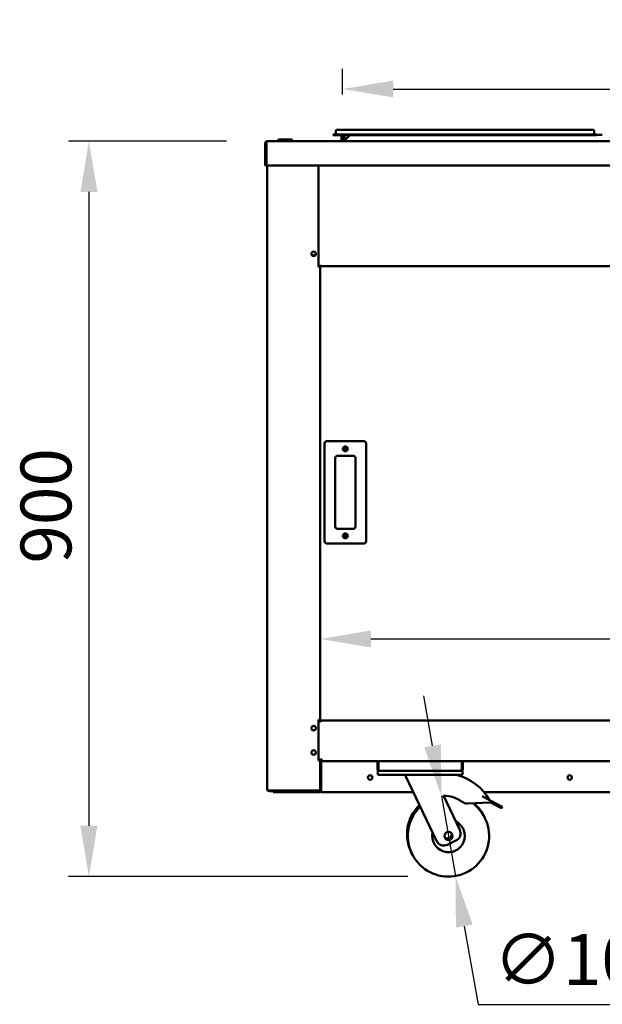
# Model space of a CAD drawing. Units: millimetres. Extents: x 82 to 7383, y 125 to 5125.
# Drawn here: x 3116 to 3832, y 1574 to 2785 of the extents above; entities that cross this region are included whole.
import ezdxf

# ---------------------------------------------------------------- set-up
doc = ezdxf.new("R2010")
doc.units = ezdxf.units.MM
doc.header["$LTSCALE"] = 25
doc.layers.add('Dimension (ISO)', color=7, linetype='Continuous', lineweight=25)
doc.layers.add('Visible (ISO)', color=7, linetype='Continuous', lineweight=50)
doc.styles.add('Note Text (ISO)', font='tahoma.ttf')
doc.dimstyles.new('Default (ISO)', dxfattribs={"dimscale": 25, "dimtxt": 2.5, "dimasz": 2.5, "dimexe": 1, "dimexo": 2, "dimgap": 0.762, "dimtad": 1, "dimtoh": 1, "dimdec": 1, "dimrnd": 1e-08, "dimzin": 0, "dimdsep": 46, "dimtxsty": 'Note Text (ISO)', "dimcen": 0.09, "dimdle": 10, "dimclrd": 256, "dimclre": 256, "dimclrt": 256, "dimadec": 1, "dimazin": 0, "dimtfac": 1.40208, "dimtmove": 0, "dimatfit": 3, "dimfxl": 1, "dimtolj": 1, "dimtzin": 0, "dimlwd": -1, "dimlwe": -1, "dimarcsym": 0})

# ---------------------------------------------------------------- blocks, each defined once
blk = doc.blocks.new('*D6')
at = {"layer": 'Defpoints', "color": 0, "transparency": 16777216}
for p in [(4836.2, 2023), (3485.2, 1923.4), (4836.2, 1923.4)]:
    blk.add_point(p, dxfattribs=at)
at = {"layer": 'Dimension (ISO)', "transparency": 16777216}
blk.add_line((3547.7, 2023), (4773.7, 2023), dxfattribs=at)
for points in [[(3547.7, 2033.4), (3547.7, 2012.6), (3485.2, 2023)], [(4773.7, 2033.4), (4773.7, 2012.6), (4836.2, 2023)]]:
    blk.add_solid(points, dxfattribs=at)
at = {"layer": 'Dimension (ISO)', "transparency": 16777216, "insert": (3911.1, 2107.1), "char_height": 62.5, "attachment_point": 1, "style": 'Note Text (ISO)'}
blk.add_mtext('\\A1;1351', dxfattribs=at)
blk = doc.blocks.new('*D8')
at = {"layer": 'Defpoints', "color": 0, "transparency": 16777216}
for p in [(3420.1, 2635.4), (3200.7, 1730.7), (3643.1, 1730.7)]:
    blk.add_point(p, dxfattribs=at)
at = {"layer": 'Dimension (ISO)', "transparency": 16777216}
for p, q in [((3370.1, 2635.4), (3175.7, 2635.4)), ((3200.7, 2572.9), (3200.7, 1793.2)), ((3593.1, 1730.7), (3175.7, 1730.7))]:
    blk.add_line(p, q, dxfattribs=at)
for points in [[(3190.3, 2572.9), (3211.2, 2572.9), (3200.7, 2635.4)], [(3190.3, 1793.2), (3211.2, 1793.2), (3200.7, 1730.7)]]:
    blk.add_solid(points, dxfattribs=at)
at = {"layer": 'Dimension (ISO)', "transparency": 16777216, "insert": (3116.6, 2115.8), "char_height": 62.5, "attachment_point": 1, "rotation": 90, "style": 'Note Text (ISO)'}
blk.add_mtext('\\A1;900', dxfattribs=at)
blk = doc.blocks.new('*D12')
at = {"layer": 'Defpoints', "color": 0, "transparency": 16777216}
for p in [(3634.4, 1829.9), (3651.7, 1731.4)]:
    blk.add_point(p, dxfattribs=at)
at = {"layer": 'Dimension (ISO)', "transparency": 16777216}
for p, q in [((3623.5, 1891.5), (3612.7, 1953)), ((3634.4, 1829.9), (3651.7, 1731.4)), ((3662.6, 1669.9), (3679.6, 1573.6)), ((3679.6, 1573.6), (3900.3, 1573.6))]:
    blk.add_line(p, q, dxfattribs=at)
for points in [[(3633.8, 1893.3), (3613.3, 1889.7), (3634.4, 1829.9)], [(3672.8, 1671.7), (3652.3, 1668.1), (3651.7, 1731.4)]]:
    blk.add_solid(points, dxfattribs=at)
at = {"layer": 'Dimension (ISO)', "transparency": 16777216, "insert": (3698.6, 1660), "char_height": 62.5, "attachment_point": 1, "style": 'Note Text (ISO)'}
blk.add_mtext('\\A1;∅100', dxfattribs=at)
blk = doc.blocks.new('*D13')
at = {"layer": 'Defpoints', "color": 0, "transparency": 16777216}
for p in [(4808.9, 2699.5), (3512.6, 2642.7), (4808.9, 2642.7)]:
    blk.add_point(p, dxfattribs=at)
at = {"layer": 'Dimension (ISO)', "transparency": 16777216}
for p, q in [((3512.6, 2692.7), (3512.6, 2724.5)), ((4808.9, 2692.7), (4808.9, 2724.5)), ((3575.1, 2699.5), (4746.4, 2699.5))]:
    blk.add_line(p, q, dxfattribs=at)
for points in [[(3575.1, 2709.9), (3575.1, 2689.1), (3512.6, 2699.5)], [(4746.4, 2709.9), (4746.4, 2689.1), (4808.9, 2699.5)]]:
    blk.add_solid(points, dxfattribs=at)
at = {"layer": 'Dimension (ISO)', "transparency": 16777216, "insert": (4073, 2783.7), "char_height": 62.5, "attachment_point": 1, "style": 'Note Text (ISO)'}
blk.add_mtext('\\A1;1296', dxfattribs=at)

msp = doc.modelspace()

# ---------------------------------------------------------------- linework, layer by layer
at = {"layer": 'Visible (ISO)'}
for p, q in [((3501.4, 2643.5), (3511.4, 2643.5)), ((3501.4, 2643.5), (3501.4, 2642.7)), ((3511.4, 2642.7), (3501.4, 2642.7)), ((3504.4, 2648), (3504.4, 2643.9)), ((3505.6, 2649.2), (3511.4, 2649.2)), ((3815.4, 2649.2), (3511.4, 2649.2)), ((3815.4, 2643.5), (3511.4, 2643.5)), ((3511.4, 2642.7), (3511.4, 2636.4)), ((3815.4, 2642.7), (3511.4, 2642.7)), ((3512.6, 2636.4), (3512.6, 2642.7)), ((3515.2, 2642.7), (3515.5, 2636.5)), ((3515.4, 2636.4), (3521.7, 2642.7)), ((3815.4, 2649.2), (3821.2, 2649.2)), ((3815.4, 2643.5), (3825.4, 2643.5)), ((3825.4, 2642.7), (3815.4, 2642.7)), ((3822.4, 2648), (3822.4, 2643.9)), ((3825.4, 2642.7), (3825.4, 2643.5)), ((3832.4, 2643.2), (3825.4, 2643.2)), ((3417.7, 2633.2), (3417.7, 2605.4)), ((3418.9, 2633.2), (3418.9, 2605.4)), ((3419.1, 2607.6), (3419.1, 2633.2)), ((3419.9, 2635.4), (3420.1, 2635.4)), ((3419.9, 2635.4), (3419.9, 2635.4)), ((3420.1, 2635.4), (4901.4, 2635.4)), ((3433.4, 2636.4), (3433.4, 2635.4)), ((3434.4, 2637.4), (3435.4, 2637.4)), ((3448.9, 2637.4), (3435.4, 2637.4)), ((3448.9, 2637.4), (3449.9, 2637.4)), ((3450.9, 2635.4), (3450.9, 2636.4)), ((3511.4, 2636.4), (3512.6, 2636.4)), ((3515.4, 2636.4), (3515.4, 2635.4)), ((3418.9, 2605.4), (3417.7, 2605.4)), ((3419.1, 2607.6), (3419.1, 2605.4)), ((4902.4, 2605.4), (3419.1, 2605.4)), ((3420.2, 2605.4), (3420.2, 1836.5)), ((3483.2, 2480.7), (3483.2, 2605.4)), ((3479.5, 2495.2), (3474.9, 2495.2)), ((3485.2, 2481.7), (3485.2, 2483.4)), ((3483.2, 2481.7), (3485.2, 2481.7)), ((3483.5, 2480.7), (3483.2, 2480.7)), ((3483.5, 2480.7), (3485.2, 2480.7)), ((3484.5, 2480.7), (3484.5, 2481.7)), ((3485.2, 2481.7), (4836.2, 2481.7)), ((3485.2, 2481.7), (3485.2, 2480.7)), ((3485.2, 1923.4), (3485.2, 2480.7)), ((3538.7, 2266.4), (3493.7, 2266.4)), ((3490.7, 2263.4), (3490.7, 2143.4)), ((3541.7, 2143.4), (3541.7, 2263.4)), ((3503.7, 2161.4), (3503.7, 2245.4)), ((3506.7, 2248.4), (3525.7, 2248.4)), ((3528.7, 2245.4), (3528.7, 2161.4)), ((3525.7, 2158.4), (3506.7, 2158.4)), ((3493.7, 2140.4), (3538.7, 2140.4)), ((3483.2, 1923.4), (3483.5, 1923.4)), ((3483.2, 1873.4), (3483.2, 1923.4)), ((3483.2, 1921.5), (3485.2, 1921.5)), ((3484.8, 1923.4), (3483.5, 1923.4)), ((3484.5, 1923.4), (3484.5, 1921.5)), ((3484.8, 1923.4), (3485.2, 1923.4)), ((3485.2, 1922.7), (3485.2, 1923.4)), ((3485.2, 1922.7), (4836.2, 1922.7)), ((3485.2, 1922.7), (3485.2, 1920.5)), ((3485.2, 1920.5), (3485.2, 1921.5)), ((3485.2, 1920.5), (3485.2, 1920.5)), ((3485.2, 1920.5), (3485.2, 1920.5)), ((3483.2, 1874.9), (3487.4, 1874.9)), ((3483.5, 1873.4), (3483.2, 1873.4)), ((3483.5, 1873.4), (3484.8, 1873.4)), ((3484.5, 1874.9), (3484.5, 1873.4)), ((3485.2, 1873.4), (3484.8, 1873.4)), ((3485.2, 1873.4), (3485.2, 1874.9)), ((3485.2, 1837.5), (3485.2, 1873.4)), ((3485.9, 1874.7), (3485.9, 1873.3)), ((3486.4, 1836.7), (3486.4, 1871.7)), ((3486.6, 1871.7), (3486.6, 1836.7)), ((3487.4, 1874.9), (3487.4, 1872.7)), ((3487.4, 1872.7), (3557.1, 1872.7)), ((3555.7, 1870.5), (3555.7, 1862.9)), ((3556.9, 1862.9), (3556.9, 1870.5)), ((3557.1, 1862.9), (3557.1, 1872.7)), ((3557.1, 1872.7), (3659.4, 1872.7)), ((3659.4, 1872.7), (4662.1, 1872.7)), ((3659.4, 1872.7), (3659.4, 1862.9)), ((3659.5, 1862.9), (3659.5, 1870.5)), ((3660.7, 1862.9), (3660.7, 1870.5)), ((3556.2, 1860.7), (3557.9, 1860.7)), ((3556.2, 1860.7), (3556.2, 1855.7)), ((3561.2, 1855.7), (3556.2, 1855.7)), ((3557.9, 1860.7), (3557.9, 1860.7)), ((3558.1, 1860.7), (3557.9, 1860.7)), ((3658.4, 1860.7), (3558.1, 1860.7)), ((3655.2, 1855.7), (3561.2, 1855.7)), ((3590.7, 1855.7), (3590.7, 1853.7)), ((3590.7, 1853.7), (3628.4, 1774.7)), ((3660.2, 1855.7), (3655.2, 1855.7)), ((3658.5, 1860.7), (3658.4, 1860.7)), ((3658.5, 1860.7), (3658.5, 1860.7)), ((3658.5, 1860.7), (3660.2, 1860.7)), ((3660.2, 1855.7), (3660.2, 1860.7)), ((3421.9, 1836.5), (3420.2, 1836.5)), ((3421.9, 1836.5), (3483.5, 1836.5)), ((3423.2, 1836.4), (3435.2, 1836.4)), ((3423.2, 1835.7), (3427.2, 1835.7)), ((3427.2, 1835.7), (3432.2, 1835.7)), ((3427.2, 1835.7), (3427.2, 1834.5)), ((3432.2, 1834.5), (3427.2, 1834.5)), ((3432.2, 1835.7), (3438.4, 1835.7)), ((3432.2, 1834.5), (3484.2, 1834.5)), ((3436.9, 1836.4), (3435.2, 1836.4)), ((3435.2, 1836.4), (3435.2, 1835.7)), ((3438.2, 1835.7), (3438.2, 1836.4)), ((3441.2, 1836.4), (3438.2, 1836.4)), ((3438.4, 1835.7), (3441.2, 1835.7)), ((3441.2, 1836.4), (3483.5, 1836.4)), ((3483.5, 1835.7), (3441.2, 1835.7)), ((3483.5, 1835.7), (3484.2, 1835.7)), ((3485.2, 1837.5), (3485.2, 1837.4)), ((3485.2, 1837.4), (3485.2, 1836.7)), ((3485.2, 1837.4), (3485.2, 1837.4)), ((3486.2, 1835.7), (3486.6, 1835.7)), ((3486.4, 1837), (3486.6, 1837.2)), ((3486.4, 1836.7), (3486.6, 1836.9)), ((3486.4, 1836.4), (3486.6, 1836.4)), ((3486.6, 1836.7), (3486.6, 1834.5)), ((3599.9, 1834.5), (3486.6, 1834.5)), ((3656.9, 1788.3), (3636.9, 1830.3)), ((3684.5, 1829.6), (3696.2, 1823.5)), ((4048.2, 1834.5), (3686.9, 1834.5)), ((3666.3, 1820.6), (3695.2, 1821.7)), ((3696.2, 1823.5), (3695.2, 1821.7)), ((3695.2, 1821.7), (3705.9, 1816.1)), ((3706.8, 1817.9), (3696.2, 1823.5)), ((3706.8, 1817.9), (3709.4, 1816.5)), ((3708.5, 1814.7), (3705.9, 1816.1)), ((3708.5, 1814.7), (3709.4, 1816.5)), ((3641.7, 1770), (3652.2, 1775))]:
    msp.add_line(p, q, dxfattribs=at)
for centre, radius in [((3477.2, 2496.7), 2.75), ((3516.2, 2256.9), 3), ((3516.2, 2256.9), 1.65), ((3516.2, 2149.9), 3), ((3516.2, 2149.9), 1.65), ((3477.2, 1913.3), 2.75), ((3477.2, 1883.3), 2.75), ((3546.7, 1852.7), 2.75), ((3792.3, 1852.7), 2.75), ((3643.1, 1780.7), 5)]:
    msp.add_circle(centre, radius, dxfattribs=at)
for centre, radius, start, end in [((3504, 2643.9), 0.4, 270, 0), ((3505.6, 2648), 1.2, 90, 180), ((3821.2, 2648), 1.2, 0, 90), ((3822.8, 2643.9), 0.4, 180, 270), ((3419.9, 2633.2), 1, 145.5912, 180), ((3434.4, 2636.4), 1, 90, 180), ((3449.9, 2636.4), 1, 0, 90), ((3510.4, 2636.4), 1, 270, 0), ((3510.4, 2636.4), 2.2, 332.9643, 0), ((3493.7, 2263.4), 3, 90, 180), ((3538.7, 2263.4), 3, 0, 90), ((3506.7, 2245.4), 3, 90, 180), ((3525.7, 2245.4), 3, 0, 90), ((3506.7, 2161.4), 3, 180, 270), ((3525.7, 2161.4), 3, 270, 0), ((3493.7, 2143.4), 3, 180, 270), ((3538.7, 2143.4), 3, 270, 0), ((3487.4, 1871.7), 2.2, 90, 180), ((3487.4, 1871.7), 1, 90, 180), ((3487.6, 1871.7), 1, 90, 180), ((3557.9, 1870.5), 2.2, 112.9709, 180), ((3557.9, 1870.5), 1, 149.1574, 180), ((3658.5, 1870.5), 2.2, 0, 67.0291), ((3658.5, 1870.5), 1, 0, 30.8426), ((3557.9, 1862.9), 1, 180, 214.4088), ((3637.2, 1792.8), 64.9, 29.6274, 75.8033), ((3658.5, 1862.9), 1, 325.5912, 0), ((3423.2, 1837.4), 1, 239.1574, 270), ((3438.2, 1837.4), 1.7, 210.3344, 270), ((3438.2, 1837.4), 1, 239.1574, 270), ((3484.2, 1836.7), 2.2, 270, 0), ((3484.2, 1836.7), 1, 270, 0), ((3637.2, 1792.8), 37.5, 52.7039, 90.4459), ((3642.1, 1782.7), 50, 133.9154, 206.7697), ((3643.1, 1780.7), 50, 133.9154, 53.4506), ((3666, 1830.6), 10, 232.7039, 272.238), ((3642.1, 1782.7), 50, 24.2303, 49.864), ((3643.1, 1780.7), 20, 167.6633, 63.3367), ((3642.1, 1782.7), 5, 218.3022, 12.6978), ((3647.9, 1784), 10, 295.5, 25.5), ((3637.4, 1779), 10, 205.5, 295.5)]:
    msp.add_arc(centre, radius, start, end, dxfattribs=at)
for points, knots in [([(3419.9, 2635.4), (3419.1, 2635.4), (3418.3, 2634.9), (3418, 2634.2), (3417.8, 2633.9), (3417.7, 2633.5), (3417.7, 2633.2)], [1.570796, 1.570796, 1.570796, 1.570796, 2.666319, 2.666319, 2.666319, 3.141593, 3.141593, 3.141593, 3.141593]), ([(3419.1, 2633.2), (3419.1, 2634), (3419.3, 2634.8), (3419.6, 2635.1), (3419.8, 2635.3), (3419.9, 2635.4), (3420.1, 2635.4)], [-3.141593, -3.141593, -3.141593, -3.141593, -2.04607, -2.04607, -2.04607, -1.570796, -1.570796, -1.570796, -1.570796]), ([(3555.7, 1862.9), (3555.7, 1862.1), (3556.2, 1861.3), (3556.9, 1860.9), (3557.2, 1860.8), (3557.6, 1860.7), (3557.9, 1860.7)], [-3.141593, -3.141593, -3.141593, -3.141593, -2.04607, -2.04607, -2.04607, -1.570796, -1.570796, -1.570796, -1.570796]), ([(3558.1, 1860.7), (3557.7, 1860.7), (3557.4, 1861.2), (3557.2, 1861.9), (3557.1, 1862.2), (3557.1, 1862.5), (3557.1, 1862.9)], [1.570796, 1.570796, 1.570796, 1.570796, 2.666319, 2.666319, 2.666319, 3.141593, 3.141593, 3.141593, 3.141593]), ([(3659.4, 1862.9), (3659.4, 1862.1), (3659.2, 1861.3), (3658.8, 1860.9), (3658.7, 1860.8), (3658.5, 1860.7), (3658.4, 1860.7)], [-3.141593, -3.141593, -3.141593, -3.141593, -2.04607, -2.04607, -2.04607, -1.570796, -1.570796, -1.570796, -1.570796]), ([(3658.5, 1860.7), (3659.3, 1860.7), (3660.1, 1861.2), (3660.5, 1861.9), (3660.6, 1862.2), (3660.7, 1862.5), (3660.7, 1862.9)], [1.570796, 1.570796, 1.570796, 1.570796, 2.666319, 2.666319, 2.666319, 3.141593, 3.141593, 3.141593, 3.141593]), ([(3421.8, 1836.5), (3422, 1836.2), (3422.2, 1836), (3422.6, 1835.8), (3422.8, 1835.7), (3423, 1835.7), (3423.2, 1835.7)], [2.100232, 2.100232, 2.100232, 2.100232, 2.730345, 2.730345, 2.730345, 3.141593, 3.141593, 3.141593, 3.141593]), ([(3483.5, 1835.7), (3484.2, 1835.7), (3484.7, 1836.1), (3485, 1836.6), (3485.1, 1836.7), (3485.2, 1836.9), (3485.2, 1837.1)], [-1, -1, -1, -1, -0.3355076, -0.3355076, -0.3355076, -0.0950377, -0.0950377, -0.0950377, -0.0950377]), ([(3484.1, 1836.6), (3484, 1836.5), (3483.9, 1836.5), (3483.8, 1836.4), (3483.7, 1836.4), (3483.6, 1836.4), (3483.5, 1836.4)], [0.5987637, 0.5987637, 0.5987637, 0.5987637, 0.8215427, 0.8215427, 0.8215427, 1, 1, 1, 1]), ([(3485.2, 1837.4), (3485.1, 1837.1), (3484.9, 1836.8), (3484.4, 1836.7), (3484.3, 1836.6), (3484.2, 1836.6), (3484.1, 1836.6)], [-0.9024844, -0.9024844, -0.9024844, -0.9024844, -0.3093465, -0.3093465, -0.3093465, -0.2148075, -0.2148075, -0.2148075, -0.2148075])]:
    msp.add_open_spline(points, degree=3, knots=knots, dxfattribs=at)
for points in [[(3486.6, 1872.2), (3486.6, 1872.1), (3486.6, 1871.9), (3486.6, 1871.7)], [(3484.1, 1836.6), (3484, 1836.5), (3483.7, 1836.5), (3483.5, 1836.5)], [(3485.2, 1837.4), (3485.2, 1837.4), (3485.2, 1837.5), (3485.2, 1837.5)], [(3485.2, 1837.4), (3485.2, 1837.3), (3485.2, 1837.2), (3485.2, 1837.1)]]:
    msp.add_open_spline(points, degree=3, dxfattribs=at)

# ---------------------------------------------------------------- dimensions: what is measured, and where the dimension line sits
at = {"layer": 'Dimension (ISO)'}
for base, p1, p2, override, picture, middle in [((4808.9, 2699.5), (3512.6, 2642.7), (4808.9, 2642.7), {"dimgap": 0.762, "dimtoh": 0, "dimdec": 0, "dimtol": 0, "dimlim": 0, "dimtp": 0, "dimtm": 0, "dimtdec": 2, "dimtofl": 0, "dimatfit": 1}, '*D13', (4160.7, 2699.5)), ((4836.2, 2023), (3485.2, 1923.4), (4836.2, 1923.4), {"dimgap": 0.762, "dimtoh": 0, "dimdec": 0, "dimse1": 1, "dimse2": 1, "dimtol": 0, "dimlim": 0, "dimtp": 0, "dimtm": 0, "dimtdec": 2, "dimtofl": 0, "dimatfit": 1}, '*D6', (3996.7, 2023))]:
    dim = msp.add_linear_dim(base=base, p1=p1, p2=p2, dimstyle='Default (ISO)', override=override, dxfattribs=at)
    dim.commit()
    dim.dimension.update_dxf_attribs({"geometry": picture, "text_midpoint": middle, "dimtype": 160})
dim = msp.add_linear_dim(base=(3200.7, 1730.7), p1=(3420.1, 2635.4), p2=(3643.1, 1730.7), angle=270, dimstyle='Default (ISO)', override={"dimgap": 0.762, "dimtoh": 0, "dimdec": 0, "dimlfac": 0.994805, "dimtol": 0, "dimlim": 0, "dimtp": 0, "dimtm": 0, "dimtdec": 2, "dimtofl": 0, "dimatfit": 1}, dxfattribs=at)
dim.commit()
dim.dimension.update_dxf_attribs({"geometry": '*D8', "text_midpoint": (3200.7, 2183), "dimtype": 160})
dim = msp.add_diameter_dim_2p(p1=(3634.4, 1829.9), p2=(3651.7, 1731.4), dimstyle='Default (ISO)', override={"dimgap": 0.762, "dimtih": 1, "dimdec": 0, "dimlfac": 1, "dimtol": 0, "dimlim": 0, "dimtp": 0, "dimtm": 0, "dimtdec": 2, "dimatfit": 2}, dxfattribs=at)
dim.commit()
dim.dimension.update_dxf_attribs({"geometry": '*D12', "text_midpoint": (3799.4, 1573.6), "dimtype": 163})

doc.saveas('drawing.dxf')
